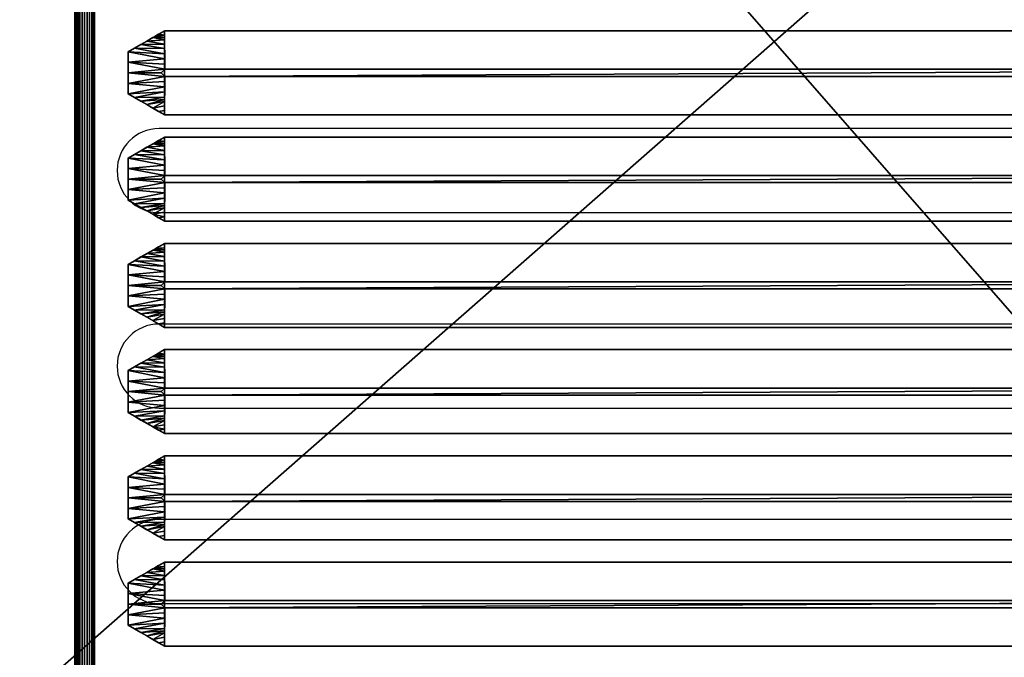
# Model space of a CAD drawing. Units: millimetres. Extents: x -1 to 1201, y -701 to 82.
# Drawn here: x 706 to 954, y -507 to -347 of the extents above; entities that cross this region are included whole.
import ezdxf

# ---------------------------------------------------------------- set-up
doc = ezdxf.new("R2010")
doc.units = ezdxf.units.MM
doc.layers.add('IQ_200_3D', color=1, linetype='Continuous')
doc.layers.add('IQ_204_2D', color=7, linetype='Continuous')

# ---------------------------------------------------------------- blocks, each defined once
blk = doc.blocks.new('gocciolatoio 40')
at = {"layer": 'IQ_204_2D'}
blk.add_lwpolyline([(0, 0), (37, 0, -0.414214), (38.5, -1.5), (38.5, -50.5, -0.414214), (37, -52), (0, -52, -0.414214), (-1.5, -50.5), (-1.5, -1.5, -0.414214), (0, 0, 1.509599)], format="xyb", dxfattribs=at)
for points in [[(0.507, -29.512), (36.247, -29.512, 1), (36.247, -27.4), (0.507, -27.4, 1), (0.507, -29.512)], [(0.507, -34.424), (36.247, -34.424, 1), (36.247, -32.312), (0.507, -32.312, 1), (0.507, -34.424)], [(0.507, -39.336), (36.247, -39.336, 1), (36.247, -37.224), (0.507, -37.224, 1), (0.507, -39.336)]]:
    blk.add_lwpolyline(points, format="xyb", close=True, dxfattribs=at)

msp = doc.modelspace()

# ---------------------------------------------------------------- block references
at = {"layer": 'IQ_204_2D', "xscale": 10, "yscale": 10, "zscale": 10}
msp.add_blockref('gocciolatoio 40', (736, -100), dxfattribs=at)

# ---------------------------------------------------------------- meshes
at = {"layer": 'IQ_200_3D'}
mesh = msp.add_polyface(dxfattribs=at)
corners = [(1200, 0, 850), (1200, -700, 850), (0, -700, 850), (0, 0, 850), (77, -154, 850), (77, -544, 850), (78.87, -558.24, 850), (84.37, -571.5, 850), (93.11, -582.89, 850), (104.5, -591.63, 850), (117.76, -597.13, 850), (132, -599, 850), (622, -599, 850), (636.24, -597.13, 850), (649.5, -591.63, 850), (660.89, -582.89, 850), (669.63, -571.5, 850), (675.13, -558.24, 850), (677, -544, 850), (677, -154, 850), (675.13, -139.76, 850), (669.63, -126.5, 850), (660.89, -115.11, 850), (649.5, -106.37, 850), (636.24, -100.87, 850), (622, -99, 850), (132, -99, 850), (117.76, -100.87, 850), (104.5, -106.37, 850), (93.11, -115.11, 850), (84.37, -126.5, 850), (78.87, -139.76, 850), (694, -105, 850), (693.45, -100.86, 850), (691.86, -97, 850), (689.31, -93.69, 850), (686, -91.14, 850), (682.14, -89.55, 850), (678, -89, 850), (673.86, -89.55, 850), (670, -91.14, 850), (666.69, -93.69, 850), (664.14, -97, 850), (662.55, -100.86, 850), (662, -105, 850), (662.55, -109.14, 850), (664.14, -113, 850), (666.69, -116.31, 850), (670, -118.86, 850), (673.86, -120.45, 850), (678, -121, 850), (682.14, -120.45, 850), (686, -118.86, 850), (689.31, -116.31, 850), (691.86, -113, 850), (693.45, -109.14, 850)]
mesh.append_faces([[corners[k] for k in face] for face in [(52, 19, 51), (45, 22, 44), (35, 0, 34), (32, 0, 55), (16, 1, 15), (10, 2, 9), (9, 2, 8), (7, 2, 6), (29, 3, 28), (27, 3, 26)]], dxfattribs={"vtx0": -1, "vtx1": -1})
mesh.append_faces([[corners[k] for k in face] for face in [(53, 1, 18)]], dxfattribs={"vtx0": -1, "vtx1": -1, "vtx2": -1})
mesh.append_faces([[corners[k] for k in face] for face in [(19, 52, 53, 18), (0, 54, 55), (21, 47, 48), (22, 45, 46), (1, 17, 18), (0, 35, 36), (0, 37, 38, 3), (25, 39, 40, 24), (3, 38, 39), (2, 10, 11), (3, 29, 30)]], dxfattribs={"vtx0": -1, "vtx2": -1})
mesh.append_faces([[corners[k] for k in face] for face in [(49, 50, 20), (33, 34, 0), (32, 33, 0), (36, 37, 0), (42, 43, 23), (40, 41, 24), (11, 12, 2), (16, 17, 1), (14, 15, 1), (13, 14, 1), (7, 8, 2), (5, 6, 2), (31, 4, 3), (30, 31, 3), (27, 28, 3)]], dxfattribs={"vtx1": -1, "vtx2": -1})
mesh.append_faces([[corners[k] for k in face] for face in [(25, 26, 3, 39)]], dxfattribs={"vtx1": -1, "vtx2": -1, "vtx3": -1})
mesh.append_faces([[corners[k] for k in face] for face in [(50, 51, 19, 20), (53, 54, 0, 1), (48, 49, 20, 21), (46, 47, 21, 22), (43, 44, 22, 23), (41, 42, 23, 24), (12, 13, 1, 2), (4, 5, 2, 3)]], dxfattribs={"vtx1": -1, "vtx3": -1})
mesh = msp.add_polyface(dxfattribs=at)
corners = [(1194.5, -5.5, 850), (5.5, -5.5, 850), (5.5, -694.5, 850), (55.5, -694.5, 850), (55.5, -55.5, 850), (1144.5, -55.5, 850), (1144.5, -694.5, 850), (1194.5, -694.5, 850)]
mesh.append_faces([[corners[k] for k in face] for face in [(4, 1, 2, 3)]], dxfattribs={"vtx0": -1})
mesh.append_faces([[corners[k] for k in face] for face in [(7, 0, 5, 6)]], dxfattribs={"vtx1": -1})
mesh.append_faces([[corners[k] for k in face] for face in [(4, 5, 0, 1)]], dxfattribs={"vtx1": -1, "vtx3": -1})
mesh = msp.add_polyface(dxfattribs=at)
corners = [(1194.5, -694.5, 150), (5.5, -694.5, 150), (5.5, -5.5, 150), (1194.5, -5.5, 150)]
mesh.append_faces([[corners[k] for k in face] for face in [(0, 1, 2, 3)]])
mesh = msp.add_polyface(dxfattribs=at)
corners = [(1200, -700, 900), (1200, -23, 900), (0, -23, 900), (0, -700, 900), (90, -35.11, 900), (1110, -35.11, 900), (1129.38, -37.66, 900), (1147.44, -45.15, 900), (1162.95, -57.05, 900), (1174.85, -72.56, 900), (1182.34, -90.62, 900), (1184.89, -110, 900), (1184.89, -610, 900), (1182.34, -629.38, 900), (1174.85, -647.44, 900), (1162.95, -662.95, 900), (1147.44, -674.85, 900), (1129.38, -682.34, 900), (1110, -684.89, 900), (90, -684.89, 900), (70.62, -682.34, 900), (52.56, -674.85, 900), (37.05, -662.95, 900), (25.15, -647.44, 900), (17.66, -629.38, 900), (15.11, -610, 900), (15.11, -110, 900), (17.66, -90.62, 900), (25.15, -72.56, 900), (37.05, -57.05, 900), (52.56, -45.15, 900), (70.62, -37.66, 900)]
mesh.append_faces([[corners[k] for k in face] for face in [(9, 1, 8), (14, 0, 13), (31, 2, 30), (28, 2, 27), (21, 3, 20), (23, 3, 22)]], dxfattribs={"vtx0": -1, "vtx1": -1})
mesh.append_faces([[corners[k] for k in face] for face in [(1, 9, 10), (1, 11, 12, 0), (0, 14, 15), (0, 18, 19, 3), (2, 28, 29), (3, 23, 24)]], dxfattribs={"vtx0": -1, "vtx2": -1})
mesh.append_faces([[corners[k] for k in face] for face in [(10, 11, 1), (5, 6, 1), (7, 8, 1), (6, 7, 1), (12, 13, 0), (15, 16, 0), (17, 18, 0), (16, 17, 0), (31, 4, 2), (29, 30, 2), (26, 27, 2), (21, 22, 3), (19, 20, 3), (24, 25, 3)]], dxfattribs={"vtx1": -1, "vtx2": -1})
mesh.append_faces([[corners[k] for k in face] for face in [(4, 5, 1, 2), (25, 26, 2, 3)]], dxfattribs={"vtx1": -1, "vtx3": -1})
mesh = msp.add_polyface(dxfattribs=at)
corners = [(1110, -48.39, 890), (90, -48.39, 890), (66.42, -53.08, 890), (46.44, -66.44, 890), (33.08, -86.42, 890), (28.39, -110, 890), (28.39, -610, 890), (33.08, -633.58, 890), (46.44, -653.56, 890), (66.42, -666.92, 890), (90, -671.61, 890), (1110, -671.61, 890), (1133.58, -666.92, 890), (1153.56, -653.56, 890), (1166.92, -633.58, 890), (1171.61, -610, 890), (1171.61, -110, 890), (1166.92, -86.42, 890), (1153.56, -66.44, 890), (1133.58, -53.08, 890), (77, -544, 890), (77, -154, 890), (78.87, -139.76, 890), (84.37, -126.5, 890), (93.11, -115.11, 890), (104.5, -106.37, 890), (117.76, -100.87, 890), (132, -99, 890), (622, -99, 890), (636.24, -100.87, 890), (649.5, -106.37, 890), (660.89, -115.11, 890), (669.63, -126.5, 890), (675.13, -139.76, 890), (677, -154, 890), (677, -544, 890), (675.13, -558.24, 890), (669.63, -571.5, 890), (660.89, -582.89, 890), (649.5, -591.63, 890), (636.24, -597.13, 890), (622, -599, 890), (132, -599, 890), (117.76, -597.13, 890), (104.5, -591.63, 890), (93.11, -582.89, 890), (84.37, -571.5, 890), (78.87, -558.24, 890), (662, -105, 890), (662.55, -100.86, 890), (664.14, -97, 890), (666.69, -93.69, 890), (670, -91.14, 890), (673.86, -89.55, 890), (678, -89, 890), (682.14, -89.55, 890), (686, -91.14, 890), (689.31, -93.69, 890), (691.86, -97, 890), (693.45, -100.86, 890), (694, -105, 890), (693.45, -109.14, 890), (691.86, -113, 890), (689.31, -116.31, 890), (686, -118.86, 890), (682.14, -120.45, 890), (678, -121, 890), (673.86, -120.45, 890), (670, -118.86, 890), (666.69, -116.31, 890), (664.14, -113, 890), (662.55, -109.14, 890)]
mesh.append_faces([[corners[k] for k in face] for face in [(65, 34, 64), (48, 31, 71), (35, 16, 34), (61, 0, 60), (38, 11, 37), (8, 45, 7)]], dxfattribs={"vtx0": -1, "vtx1": -1})
mesh.append_faces([[corners[k] for k in face] for face in [(34, 16, 63, 64)]], dxfattribs={"vtx0": -1, "vtx1": -1, "vtx3": -1})
mesh.append_faces([[corners[k] for k in face] for face in [(33, 67, 68), (0, 59, 60), (0, 58, 59), (16, 19, 0), (0, 57, 58), (30, 50, 51), (31, 48, 49), (0, 55, 56), (1, 53, 54, 0), (0, 54, 55), (11, 40, 41), (10, 42, 43), (11, 36, 37), (11, 38, 39), (10, 43, 44, 9), (11, 39, 40), (6, 47, 20, 5), (1, 26, 27), (4, 23, 24, 3), (5, 21, 22), (5, 22, 23, 4), (5, 20, 21)]], dxfattribs={"vtx0": -1, "vtx2": -1})
mesh.append_faces([[corners[k] for k in face] for face in [(1, 27, 28, 53)]], dxfattribs={"vtx0": -1, "vtx2": -1, "vtx3": -1})
mesh.append_faces([[corners[k] for k in face] for face in [(11, 12, 15), (65, 66, 34), (69, 70, 32), (35, 36, 11), (56, 57, 0), (61, 62, 0), (46, 47, 6)]], dxfattribs={"vtx1": -1, "vtx2": -1})
mesh.append_faces([[corners[k] for k in face] for face in [(62, 63, 16, 0), (15, 16, 35, 11)]], dxfattribs={"vtx1": -1, "vtx2": -1, "vtx3": -1})
mesh.append_faces([[corners[k] for k in face] for face in [(66, 67, 33, 34), (70, 71, 31, 32), (68, 69, 32, 33), (49, 50, 30, 31), (52, 53, 28, 29), (51, 52, 29, 30), (41, 42, 10, 11), (8, 9, 44, 45), (45, 46, 6, 7), (25, 26, 1, 2), (2, 3, 24, 25)]], dxfattribs={"vtx1": -1, "vtx3": -1})
mesh.append_faces([[corners[k] for k in face] for face in [(13, 14, 15, 12)]], dxfattribs={"vtx2": -1})
mesh.append_faces([[corners[k] for k in face] for face in [(16, 17, 18, 19)]], dxfattribs={"vtx3": -1})
mesh = msp.add_polyface(dxfattribs=at)
corners = [(55.5, -55.5, 200), (55.5, -694.5, 200), (1144.5, -694.5, 200), (1144.5, -55.5, 200)]
mesh.append_faces([[corners[k] for k in face] for face in [(0, 1, 2, 3)]])
mesh = msp.add_polyface(dxfattribs=at)
corners = [(719.85, -605, 890), (719.85, -115, 890), (724.24, -104.39, 890), (734.85, -100, 890), (1105, -100, 890), (1115.61, -104.39, 890), (1120, -115, 890), (1120, -605, 890), (1115.61, -615.61, 890), (1105, -620, 890), (734.85, -620, 890), (724.24, -615.61, 890), (1105, -105, 890), (734.85, -105, 890), (727.78, -107.93, 890), (724.85, -115, 890), (724.85, -605, 890), (727.78, -612.07, 890), (734.85, -615, 890), (1105, -615, 890), (1112.07, -612.07, 890), (1115, -605, 890), (1115, -115, 890), (1112.07, -107.93, 890)]
mesh.append_faces([[corners[k] for k in face] for face in [(1, 15, 16, 0), (3, 13, 14, 2), (17, 11, 0, 16), (10, 18, 19, 9), (6, 22, 23, 5), (9, 19, 20, 8)]], dxfattribs={"vtx0": -1, "vtx2": -1})
mesh.append_faces([[corners[k] for k in face] for face in [(14, 15, 1, 2), (12, 13, 3, 4), (17, 18, 10, 11), (23, 12, 4, 5), (21, 22, 6, 7), (7, 8, 20, 21)]], dxfattribs={"vtx1": -1, "vtx3": -1})
mesh = msp.add_polyface(dxfattribs=at)
corners = [(719.85, -605, 890), (719.94, -605, 890.65), (720.19, -605, 891.25), (720.58, -605, 891.77), (721.1, -605, 892.17), (721.7, -605, 892.41), (722.35, -605, 892.5), (723, -605, 892.41), (723.6, -605, 892.17), (724.12, -605, 891.77), (724.52, -605, 891.25), (724.77, -605, 890.65), (724.85, -605, 890), (724.85, -115, 890), (724.77, -115, 890.65), (724.52, -115, 891.25), (724.12, -115, 891.77), (723.6, -115, 892.17), (723, -115, 892.41), (722.35, -115, 892.5), (721.7, -115, 892.41), (721.1, -115, 892.17), (720.58, -115, 891.77), (720.19, -115, 891.25), (719.94, -115, 890.65), (719.85, -115, 890)]
mesh.append_faces([[corners[k] for k in face] for face in [(13, 14, 11, 12)]], dxfattribs={"vtx1": -1})
mesh.append_faces([[corners[k] for k in face] for face in [(14, 15, 10, 11), (16, 17, 8, 9), (15, 16, 9, 10), (17, 18, 7, 8), (6, 7, 18, 19), (20, 21, 4, 5), (21, 22, 3, 4), (23, 24, 1, 2), (22, 23, 2, 3), (19, 20, 5, 6)]], dxfattribs={"vtx1": -1, "vtx3": -1})
mesh.append_faces([[corners[k] for k in face] for face in [(24, 25, 0, 1)]], dxfattribs={"vtx3": -1})
mesh = msp.add_polyface(dxfattribs=at)
corners = [(742.43, -349.44, 890), (1097.52, -349.44, 890), (1106.66, -354.72, 890), (1106.66, -365.28, 890), (1097.52, -370.56, 890), (742.43, -370.56, 890), (733.28, -365.28, 890), (733.28, -354.72, 890)]
mesh.append_faces([[corners[k] for k in face] for face in [(3, 4, 1, 2)]], dxfattribs={"vtx1": -1})
mesh.append_faces([[corners[k] for k in face] for face in [(0, 1, 4, 5)]], dxfattribs={"vtx1": -1, "vtx3": -1})
mesh.append_faces([[corners[k] for k in face] for face in [(5, 6, 7, 0)]], dxfattribs={"vtx3": -1})
mesh = msp.add_polyface(dxfattribs=at)
corners = [(742.43, -349.44, 890), (733.28, -354.72, 890), (733.28, -365.28, 890), (742.43, -370.56, 890), (742.47, -360.88, 898), (741.6, -360, 898), (742.47, -359.12, 898), (733.28, -360, 890), (742.45, -366.11, 893.68), (742.45, -353.89, 893.68), (742.46, -363.49, 895.84), (742.46, -356.51, 895.84), (736.48, -367.13, 890), (736.48, -352.87, 890), (742.45, -355.2, 894.76), (734.88, -353.8, 890), (742.45, -364.8, 894.76), (734.88, -366.2, 890), (733.28, -362.64, 890), (742.47, -362.18, 896.92), (733.28, -357.36, 890), (742.47, -357.82, 896.92), (742.44, -368.33, 891.84), (739.45, -368.84, 890), (740.94, -369.7, 890), (742.43, -369.45, 890.92), (737.97, -367.99, 890), (742.44, -367.22, 892.76), (742.45, -366.66, 893.22), (742.44, -351.67, 891.84), (739.45, -351.16, 890), (737.97, -352.01, 890), (742.44, -352.78, 892.76), (742.43, -350.55, 890.92), (740.94, -350.3, 890), (740.2, -350.73, 890), (742.43, -351.11, 891.38)]
mesh.append_faces([[corners[k] for k in face] for face in [(6, 7, 5), (11, 20, 21), (5, 7, 4), (9, 15, 14), (10, 2, 16), (2, 10, 18), (7, 6, 20), (28, 26, 27), (23, 27, 26), (26, 28, 12), (13, 32, 31), (30, 36, 35)]], dxfattribs={"vtx0": -1, "vtx1": -1})
mesh.append_faces([[corners[k] for k in face] for face in [(1, 11, 14), (11, 1, 20), (4, 7, 18), (8, 17, 12), (17, 8, 16), (16, 2, 17), (18, 10, 19), (20, 6, 21), (12, 28, 8), (29, 30, 31), (33, 34, 35)]], dxfattribs={"vtx0": -1, "vtx2": -1})
mesh.append_faces([[corners[k] for k in face] for face in [(15, 1, 14), (19, 4, 18), (32, 29, 31), (13, 15, 9), (22, 27, 23), (36, 33, 35), (9, 32, 13), (29, 36, 30)]], dxfattribs={"vtx1": -1, "vtx2": -1})
mesh.append_faces([[corners[k] for k in face] for face in [(25, 22, 23, 24)]], dxfattribs={"vtx1": -1, "vtx3": -1})
mesh.append_faces([[corners[k] for k in face] for face in [(24, 3, 25), (33, 0, 34)]], dxfattribs={"vtx2": -1})
mesh = msp.add_polyface(dxfattribs=at)
corners = [(742.43, -349.44, 890), (742.47, -359.12, 898), (1097.56, -359.12, 898), (1097.52, -349.44, 890)]
mesh.append_faces([[corners[k] for k in face] for face in [(0, 1, 2, 3)]])
mesh = msp.add_polyface(dxfattribs=at)
corners = [(742.47, -359.12, 898), (741.6, -360, 898), (742.47, -360.88, 898), (1097.56, -360.88, 898), (1098.44, -360, 898), (1097.56, -359.12, 898)]
mesh.append_faces([[corners[k] for k in face] for face in [(3, 4, 5, 2), (0, 1, 2, 5)]], dxfattribs={"vtx2": -1})
mesh = msp.add_polyface(dxfattribs=at)
corners = [(1097.52, -370.56, 890), (1097.56, -360.88, 898), (742.47, -360.88, 898), (742.43, -370.56, 890)]
mesh.append_faces([[corners[k] for k in face] for face in [(0, 1, 2, 3)]])
mesh = msp.add_polyface(dxfattribs=at)
corners = [(742.43, -376.14, 890), (1097.52, -376.14, 890), (1106.66, -381.42, 890), (1106.66, -391.98, 890), (1097.52, -397.26, 890), (742.43, -397.26, 890), (733.28, -391.98, 890), (733.28, -381.42, 890)]
mesh.append_faces([[corners[k] for k in face] for face in [(3, 4, 1, 2)]], dxfattribs={"vtx1": -1})
mesh.append_faces([[corners[k] for k in face] for face in [(0, 1, 4, 5)]], dxfattribs={"vtx1": -1, "vtx3": -1})
mesh.append_faces([[corners[k] for k in face] for face in [(5, 6, 7, 0)]], dxfattribs={"vtx3": -1})
mesh = msp.add_polyface(dxfattribs=at)
corners = [(742.43, -376.14, 890), (733.28, -381.42, 890), (733.28, -391.98, 890), (742.43, -397.26, 890), (742.47, -387.58, 898), (741.6, -386.7, 898), (742.47, -385.82, 898), (733.28, -386.7, 890), (742.45, -392.81, 893.68), (742.45, -380.59, 893.68), (742.46, -390.19, 895.84), (742.46, -383.21, 895.84), (736.48, -393.83, 890), (736.48, -379.57, 890), (742.45, -381.9, 894.76), (734.88, -380.5, 890), (742.45, -391.5, 894.76), (734.88, -392.9, 890), (733.28, -389.34, 890), (742.47, -388.88, 896.92), (733.28, -384.06, 890), (742.47, -384.52, 896.92), (742.44, -395.03, 891.84), (739.45, -395.54, 890), (740.94, -396.4, 890), (742.43, -396.15, 890.92), (737.97, -394.69, 890), (742.44, -393.92, 892.76), (742.45, -393.36, 893.22), (742.44, -378.37, 891.84), (739.45, -377.86, 890), (737.97, -378.71, 890), (742.44, -379.48, 892.76), (742.43, -377.25, 890.92), (740.94, -377, 890), (740.2, -377.43, 890), (742.43, -377.81, 891.38)]
mesh.append_faces([[corners[k] for k in face] for face in [(6, 7, 5), (11, 20, 21), (5, 7, 4), (9, 15, 14), (10, 2, 16), (2, 10, 18), (7, 6, 20), (28, 26, 27), (23, 27, 26), (26, 28, 12), (13, 32, 31), (30, 36, 35)]], dxfattribs={"vtx0": -1, "vtx1": -1})
mesh.append_faces([[corners[k] for k in face] for face in [(1, 11, 14), (11, 1, 20), (4, 7, 18), (8, 17, 12), (17, 8, 16), (16, 2, 17), (18, 10, 19), (20, 6, 21), (12, 28, 8), (29, 30, 31), (33, 34, 35)]], dxfattribs={"vtx0": -1, "vtx2": -1})
mesh.append_faces([[corners[k] for k in face] for face in [(25, 22, 23), (15, 1, 14), (19, 4, 18), (32, 29, 31), (13, 15, 9), (23, 24, 25), (22, 27, 23), (36, 33, 35), (9, 32, 13), (29, 36, 30)]], dxfattribs={"vtx1": -1, "vtx2": -1})
mesh.append_faces([[corners[k] for k in face] for face in [(24, 3, 25), (33, 0, 34)]], dxfattribs={"vtx2": -1})
mesh = msp.add_polyface(dxfattribs=at)
corners = [(742.43, -376.14, 890), (742.47, -385.82, 898), (1097.56, -385.82, 898), (1097.52, -376.14, 890)]
mesh.append_faces([[corners[k] for k in face] for face in [(0, 1, 2, 3)]])
mesh = msp.add_polyface(dxfattribs=at)
corners = [(742.47, -385.82, 898), (741.6, -386.7, 898), (742.47, -387.58, 898), (1097.56, -387.58, 898), (1098.44, -386.7, 898), (1097.56, -385.82, 898)]
mesh.append_faces([[corners[k] for k in face] for face in [(3, 4, 5, 2), (0, 1, 2, 5)]], dxfattribs={"vtx2": -1})
mesh = msp.add_polyface(dxfattribs=at)
corners = [(1097.52, -397.26, 890), (1097.56, -387.58, 898), (742.47, -387.58, 898), (742.43, -397.26, 890)]
mesh.append_faces([[corners[k] for k in face] for face in [(0, 1, 2, 3)]])
mesh = msp.add_polyface(dxfattribs=at)
corners = [(742.43, -402.84, 890), (1097.52, -402.84, 890), (1106.66, -408.12, 890), (1106.66, -418.68, 890), (1097.52, -423.96, 890), (742.43, -423.96, 890), (733.28, -418.68, 890), (733.28, -408.12, 890)]
mesh.append_faces([[corners[k] for k in face] for face in [(3, 4, 1, 2)]], dxfattribs={"vtx1": -1})
mesh.append_faces([[corners[k] for k in face] for face in [(0, 1, 4, 5)]], dxfattribs={"vtx1": -1, "vtx3": -1})
mesh.append_faces([[corners[k] for k in face] for face in [(5, 6, 7, 0)]], dxfattribs={"vtx3": -1})
mesh = msp.add_polyface(dxfattribs=at)
corners = [(742.43, -402.84, 890), (733.28, -408.12, 890), (733.28, -418.68, 890), (742.43, -423.96, 890), (742.47, -414.28, 898), (741.6, -413.4, 898), (742.47, -412.52, 898), (733.28, -413.4, 890), (742.45, -419.51, 893.68), (742.45, -407.29, 893.68), (742.46, -416.89, 895.84), (742.46, -409.91, 895.84), (736.48, -420.53, 890), (736.48, -406.27, 890), (742.45, -408.6, 894.76), (734.88, -407.2, 890), (742.45, -418.2, 894.76), (734.88, -419.6, 890), (733.28, -416.04, 890), (742.47, -415.58, 896.92), (733.28, -410.76, 890), (742.47, -411.22, 896.92), (742.44, -421.73, 891.84), (739.45, -422.24, 890), (740.94, -423.1, 890), (742.43, -422.85, 890.92), (737.97, -421.39, 890), (742.44, -420.62, 892.76), (742.45, -420.06, 893.22), (742.44, -405.07, 891.84), (739.45, -404.56, 890), (737.97, -405.41, 890), (742.44, -406.18, 892.76), (742.43, -403.95, 890.92), (740.94, -403.7, 890), (740.2, -404.13, 890), (742.43, -404.51, 891.38)]
mesh.append_faces([[corners[k] for k in face] for face in [(6, 7, 5), (11, 20, 21), (5, 7, 4), (9, 15, 14), (10, 2, 16), (2, 10, 18), (7, 6, 20), (28, 26, 27), (23, 27, 26), (26, 28, 12), (13, 32, 31), (30, 36, 35)]], dxfattribs={"vtx0": -1, "vtx1": -1})
mesh.append_faces([[corners[k] for k in face] for face in [(1, 11, 14), (11, 1, 20), (4, 7, 18), (8, 17, 12), (17, 8, 16), (16, 2, 17), (18, 10, 19), (20, 6, 21), (12, 28, 8), (29, 30, 31)]], dxfattribs={"vtx0": -1, "vtx2": -1})
mesh.append_faces([[corners[k] for k in face] for face in [(15, 1, 14), (19, 4, 18), (32, 29, 31), (13, 15, 9), (22, 27, 23), (36, 33, 35), (9, 32, 13), (29, 36, 30)]], dxfattribs={"vtx1": -1, "vtx2": -1})
mesh.append_faces([[corners[k] for k in face] for face in [(25, 22, 23, 24)]], dxfattribs={"vtx1": -1, "vtx3": -1})
mesh.append_faces([[corners[k] for k in face] for face in [(24, 3, 25)]], dxfattribs={"vtx2": -1})
mesh.append_faces([[corners[k] for k in face] for face in [(33, 0, 34, 35)]], dxfattribs={"vtx3": -1})
mesh = msp.add_polyface(dxfattribs=at)
corners = [(742.43, -402.84, 890), (742.47, -412.52, 898), (1097.56, -412.52, 898), (1097.52, -402.84, 890)]
mesh.append_faces([[corners[k] for k in face] for face in [(0, 1, 2, 3)]])
mesh = msp.add_polyface(dxfattribs=at)
corners = [(742.47, -412.52, 898), (741.6, -413.4, 898), (742.47, -414.28, 898), (1097.56, -414.28, 898), (1098.44, -413.4, 898), (1097.56, -412.52, 898)]
mesh.append_faces([[corners[k] for k in face] for face in [(3, 4, 5, 2), (0, 1, 2, 5)]], dxfattribs={"vtx2": -1})
mesh = msp.add_polyface(dxfattribs=at)
corners = [(1097.52, -423.96, 890), (1097.56, -414.28, 898), (742.47, -414.28, 898), (742.43, -423.96, 890)]
mesh.append_faces([[corners[k] for k in face] for face in [(0, 1, 2, 3)]])
mesh = msp.add_polyface(dxfattribs=at)
corners = [(742.43, -429.54, 890), (1097.52, -429.54, 890), (1106.66, -434.82, 890), (1106.66, -445.38, 890), (1097.52, -450.66, 890), (742.43, -450.66, 890), (733.28, -445.38, 890), (733.28, -434.82, 890)]
mesh.append_faces([[corners[k] for k in face] for face in [(3, 4, 1, 2)]], dxfattribs={"vtx1": -1})
mesh.append_faces([[corners[k] for k in face] for face in [(0, 1, 4, 5)]], dxfattribs={"vtx1": -1, "vtx3": -1})
mesh.append_faces([[corners[k] for k in face] for face in [(5, 6, 7, 0)]], dxfattribs={"vtx3": -1})
mesh = msp.add_polyface(dxfattribs=at)
corners = [(742.43, -429.54, 890), (733.28, -434.82, 890), (733.28, -445.38, 890), (742.43, -450.66, 890), (742.47, -440.98, 898), (741.6, -440.1, 898), (742.47, -439.22, 898), (733.28, -440.1, 890), (742.45, -446.21, 893.68), (742.45, -433.99, 893.68), (742.46, -443.59, 895.84), (742.46, -436.61, 895.84), (736.48, -447.23, 890), (736.48, -432.97, 890), (742.45, -435.3, 894.76), (734.88, -433.9, 890), (742.45, -444.9, 894.76), (734.88, -446.3, 890), (733.28, -442.74, 890), (742.47, -442.28, 896.92), (733.28, -437.46, 890), (742.47, -437.92, 896.92), (742.44, -448.43, 891.84), (739.45, -448.94, 890), (740.94, -449.8, 890), (742.43, -449.55, 890.92), (737.97, -448.09, 890), (742.44, -447.32, 892.76), (742.45, -446.76, 893.22), (742.44, -431.77, 891.84), (739.45, -431.26, 890), (737.97, -432.11, 890), (742.44, -432.88, 892.76), (742.43, -430.65, 890.92), (740.94, -430.4, 890), (740.2, -430.83, 890), (742.43, -431.21, 891.38)]
mesh.append_faces([[corners[k] for k in face] for face in [(6, 7, 5), (11, 20, 21), (5, 7, 4), (9, 15, 14), (10, 2, 16), (2, 10, 18), (7, 6, 20), (28, 26, 27), (23, 27, 26), (26, 28, 12), (13, 32, 31), (30, 36, 35)]], dxfattribs={"vtx0": -1, "vtx1": -1})
mesh.append_faces([[corners[k] for k in face] for face in [(1, 11, 14), (11, 1, 20), (4, 7, 18), (8, 17, 12), (17, 8, 16), (16, 2, 17), (18, 10, 19), (20, 6, 21), (12, 28, 8), (29, 30, 31), (33, 34, 35)]], dxfattribs={"vtx0": -1, "vtx2": -1})
mesh.append_faces([[corners[k] for k in face] for face in [(25, 22, 23), (15, 1, 14), (19, 4, 18), (32, 29, 31), (13, 15, 9), (23, 24, 25), (22, 27, 23), (36, 33, 35), (9, 32, 13), (29, 36, 30)]], dxfattribs={"vtx1": -1, "vtx2": -1})
mesh.append_faces([[corners[k] for k in face] for face in [(24, 3, 25), (33, 0, 34)]], dxfattribs={"vtx2": -1})
mesh = msp.add_polyface(dxfattribs=at)
corners = [(742.43, -429.54, 890), (742.47, -439.22, 898), (1097.56, -439.22, 898), (1097.52, -429.54, 890)]
mesh.append_faces([[corners[k] for k in face] for face in [(0, 1, 2, 3)]])
mesh = msp.add_polyface(dxfattribs=at)
corners = [(742.47, -439.22, 898), (741.6, -440.1, 898), (742.47, -440.98, 898), (1097.56, -440.98, 898), (1098.44, -440.1, 898), (1097.56, -439.22, 898)]
mesh.append_faces([[corners[k] for k in face] for face in [(3, 4, 5, 2), (0, 1, 2, 5)]], dxfattribs={"vtx2": -1})
mesh = msp.add_polyface(dxfattribs=at)
corners = [(1097.52, -450.66, 890), (1097.56, -440.98, 898), (742.47, -440.98, 898), (742.43, -450.66, 890)]
mesh.append_faces([[corners[k] for k in face] for face in [(0, 1, 2, 3)]])
mesh = msp.add_polyface(dxfattribs=at)
corners = [(742.43, -456.24, 890), (1097.52, -456.24, 890), (1106.66, -461.52, 890), (1106.66, -472.08, 890), (1097.52, -477.36, 890), (742.43, -477.36, 890), (733.28, -472.08, 890), (733.28, -461.52, 890)]
mesh.append_faces([[corners[k] for k in face] for face in [(3, 4, 1, 2)]], dxfattribs={"vtx1": -1})
mesh.append_faces([[corners[k] for k in face] for face in [(0, 1, 4, 5)]], dxfattribs={"vtx1": -1, "vtx3": -1})
mesh.append_faces([[corners[k] for k in face] for face in [(5, 6, 7, 0)]], dxfattribs={"vtx3": -1})
mesh = msp.add_polyface(dxfattribs=at)
corners = [(742.43, -456.24, 890), (733.28, -461.52, 890), (733.28, -472.08, 890), (742.43, -477.36, 890), (742.47, -467.68, 898), (741.6, -466.8, 898), (742.47, -465.92, 898), (733.28, -466.8, 890), (742.45, -472.91, 893.68), (742.45, -460.69, 893.68), (742.46, -470.29, 895.84), (742.46, -463.31, 895.84), (736.48, -473.93, 890), (736.48, -459.67, 890), (742.45, -462, 894.76), (734.88, -460.6, 890), (742.45, -471.6, 894.76), (734.88, -473, 890), (733.28, -469.44, 890), (742.47, -468.98, 896.92), (733.28, -464.16, 890), (742.47, -464.62, 896.92), (742.44, -475.13, 891.84), (739.45, -475.64, 890), (740.94, -476.5, 890), (742.43, -476.25, 890.92), (737.97, -474.79, 890), (742.44, -474.02, 892.76), (742.45, -473.46, 893.22), (742.44, -458.47, 891.84), (739.45, -457.96, 890), (737.97, -458.81, 890), (742.44, -459.58, 892.76), (742.43, -457.35, 890.92), (740.94, -457.1, 890), (740.2, -457.53, 890), (742.43, -457.91, 891.38)]
mesh.append_faces([[corners[k] for k in face] for face in [(6, 7, 5), (11, 20, 21), (5, 7, 4), (9, 15, 14), (10, 2, 16), (2, 10, 18), (7, 6, 20), (28, 26, 27), (23, 27, 26), (26, 28, 12), (13, 32, 31), (30, 36, 35)]], dxfattribs={"vtx0": -1, "vtx1": -1})
mesh.append_faces([[corners[k] for k in face] for face in [(1, 11, 14), (11, 1, 20), (4, 7, 18), (8, 17, 12), (17, 8, 16), (16, 2, 17), (18, 10, 19), (20, 6, 21), (12, 28, 8), (29, 30, 31), (33, 34, 35)]], dxfattribs={"vtx0": -1, "vtx2": -1})
mesh.append_faces([[corners[k] for k in face] for face in [(15, 1, 14), (19, 4, 18), (32, 29, 31), (13, 15, 9), (22, 27, 23), (36, 33, 35), (9, 32, 13), (29, 36, 30)]], dxfattribs={"vtx1": -1, "vtx2": -1})
mesh.append_faces([[corners[k] for k in face] for face in [(25, 22, 23, 24)]], dxfattribs={"vtx1": -1, "vtx3": -1})
mesh.append_faces([[corners[k] for k in face] for face in [(24, 3, 25), (33, 0, 34)]], dxfattribs={"vtx2": -1})
mesh = msp.add_polyface(dxfattribs=at)
corners = [(742.43, -456.24, 890), (742.47, -465.92, 898), (1097.56, -465.92, 898), (1097.52, -456.24, 890)]
mesh.append_faces([[corners[k] for k in face] for face in [(0, 1, 2, 3)]])
mesh = msp.add_polyface(dxfattribs=at)
corners = [(742.47, -465.92, 898), (741.6, -466.8, 898), (742.47, -467.68, 898), (1097.56, -467.68, 898), (1098.44, -466.8, 898), (1097.56, -465.92, 898)]
mesh.append_faces([[corners[k] for k in face] for face in [(3, 4, 5, 2), (0, 1, 2, 5)]], dxfattribs={"vtx2": -1})
mesh = msp.add_polyface(dxfattribs=at)
corners = [(1097.52, -477.36, 890), (1097.56, -467.68, 898), (742.47, -467.68, 898), (742.43, -477.36, 890)]
mesh.append_faces([[corners[k] for k in face] for face in [(0, 1, 2, 3)]])
mesh = msp.add_polyface(dxfattribs=at)
corners = [(742.43, -482.94, 890), (1097.52, -482.94, 890), (1106.66, -488.22, 890), (1106.66, -498.78, 890), (1097.52, -504.06, 890), (742.43, -504.06, 890), (733.28, -498.78, 890), (733.28, -488.22, 890)]
mesh.append_faces([[corners[k] for k in face] for face in [(3, 4, 1, 2)]], dxfattribs={"vtx1": -1})
mesh.append_faces([[corners[k] for k in face] for face in [(0, 1, 4, 5)]], dxfattribs={"vtx1": -1, "vtx3": -1})
mesh.append_faces([[corners[k] for k in face] for face in [(5, 6, 7, 0)]], dxfattribs={"vtx3": -1})
mesh = msp.add_polyface(dxfattribs=at)
corners = [(742.43, -482.94, 890), (733.28, -488.22, 890), (733.28, -498.78, 890), (742.43, -504.06, 890), (742.47, -494.38, 898), (741.6, -493.5, 898), (742.47, -492.62, 898), (733.28, -493.5, 890), (742.45, -499.61, 893.68), (742.45, -487.39, 893.68), (742.46, -496.99, 895.84), (742.46, -490.01, 895.84), (736.48, -500.63, 890), (736.48, -486.37, 890), (742.45, -488.7, 894.76), (734.88, -487.3, 890), (742.45, -498.3, 894.76), (734.88, -499.7, 890), (733.28, -496.14, 890), (742.47, -495.68, 896.92), (733.28, -490.86, 890), (742.47, -491.32, 896.92), (742.44, -501.83, 891.84), (739.45, -502.34, 890), (740.94, -503.2, 890), (742.43, -502.95, 890.92), (737.97, -501.49, 890), (742.44, -500.72, 892.76), (742.45, -500.16, 893.22), (742.44, -485.17, 891.84), (739.45, -484.66, 890), (737.97, -485.51, 890), (742.44, -486.28, 892.76), (742.43, -484.05, 890.92), (740.94, -483.8, 890), (740.2, -484.23, 890), (742.43, -484.61, 891.38)]
mesh.append_faces([[corners[k] for k in face] for face in [(6, 7, 5), (11, 20, 21), (5, 7, 4), (9, 15, 14), (10, 2, 16), (2, 10, 18), (7, 6, 20), (28, 26, 27), (23, 27, 26), (26, 28, 12), (13, 32, 31), (30, 36, 35)]], dxfattribs={"vtx0": -1, "vtx1": -1})
mesh.append_faces([[corners[k] for k in face] for face in [(1, 11, 14), (11, 1, 20), (4, 7, 18), (8, 17, 12), (17, 8, 16), (16, 2, 17), (18, 10, 19), (20, 6, 21), (12, 28, 8), (29, 30, 31)]], dxfattribs={"vtx0": -1, "vtx2": -1})
mesh.append_faces([[corners[k] for k in face] for face in [(15, 1, 14), (19, 4, 18), (32, 29, 31), (13, 15, 9), (22, 27, 23), (36, 33, 35), (9, 32, 13), (29, 36, 30)]], dxfattribs={"vtx1": -1, "vtx2": -1})
mesh.append_faces([[corners[k] for k in face] for face in [(25, 22, 23, 24)]], dxfattribs={"vtx1": -1, "vtx3": -1})
mesh.append_faces([[corners[k] for k in face] for face in [(24, 3, 25)]], dxfattribs={"vtx2": -1})
mesh.append_faces([[corners[k] for k in face] for face in [(33, 0, 34, 35)]], dxfattribs={"vtx3": -1})
mesh = msp.add_polyface(dxfattribs=at)
corners = [(742.43, -482.94, 890), (742.47, -492.62, 898), (1097.56, -492.62, 898), (1097.52, -482.94, 890)]
mesh.append_faces([[corners[k] for k in face] for face in [(0, 1, 2, 3)]])
mesh = msp.add_polyface(dxfattribs=at)
corners = [(742.47, -492.62, 898), (741.6, -493.5, 898), (742.47, -494.38, 898), (1097.56, -494.38, 898), (1098.44, -493.5, 898), (1097.56, -492.62, 898)]
mesh.append_faces([[corners[k] for k in face] for face in [(3, 4, 5, 2), (0, 1, 2, 5)]], dxfattribs={"vtx2": -1})
mesh = msp.add_polyface(dxfattribs=at)
corners = [(1097.52, -504.06, 890), (1097.56, -494.38, 898), (742.47, -494.38, 898), (742.43, -504.06, 890)]
mesh.append_faces([[corners[k] for k in face] for face in [(0, 1, 2, 3)]])

doc.saveas('drawing.dxf')
